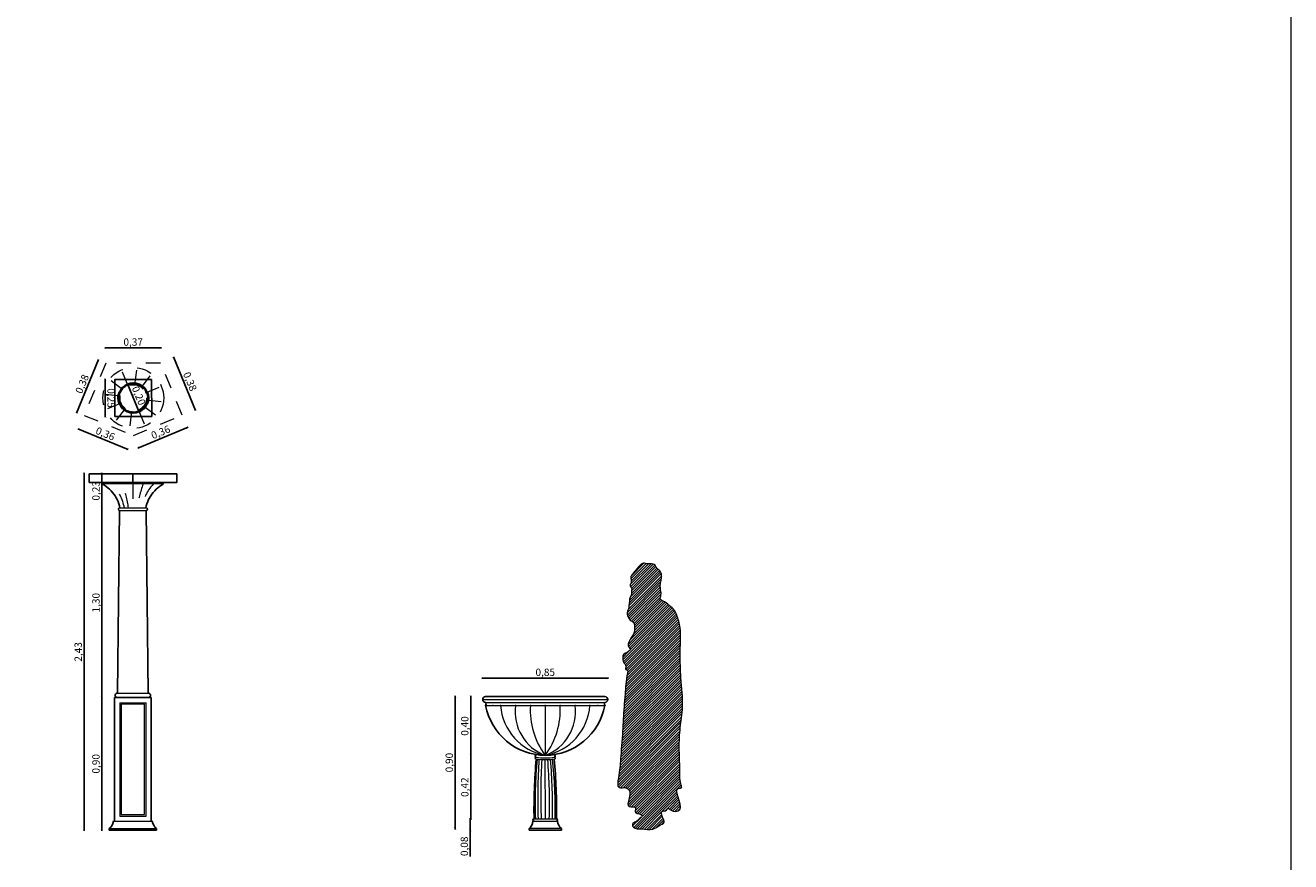
# Model space of a CAD drawing. Units: millimetres. Extents: x 2752.3 to 2795.5, y 1507.2 to 1600.4.
# Drawn here: x 2761.7 to 2770.3, y 1540 to 1545.7 of the extents above; entities that cross this region are included whole.
import ezdxf

# ---------------------------------------------------------------- set-up
doc = ezdxf.new("R2010")
doc.units = ezdxf.units.MM
doc.header["$LTSCALE"] = 0.001
doc.linetypes.add('DASHEDX2', pattern=[38.1, 25.4, -12.7])
doc.layers.get('0').update_dxf_attribs({"lineweight": 0})
doc.layers.get('Defpoints').update_dxf_attribs({"lineweight": 5})
for name, color, linetype, lineweight in [('DIMENSIONS', 252, 'Continuous', 5), ('FIGURES', 250, 'Continuous', 5), ('invisible', 58, 'DASHEDX2', 5), ('projection 1', 74, 'Continuous', 25), ('projection 2', 78, 'Continuous', 15), ('projection 3', 58, 'Continuous', 9), ('section 1', 12, 'Continuous', 40)]:
    doc.layers.add(name, color=color, linetype=linetype, lineweight=lineweight)
doc.styles.add('Century Gothic', font='GOTHIC.TTF')
doc.dimstyles.new('1-20 fiali', dxfattribs={"dimscale": 0.5, "dimtxt": 0.1, "dimasz": 0.028, "dimexe": 0.1, "dimexo": 0, "dimgap": 0.01, "dimtad": 1, "dimzin": 1, "dimtxsty": 'Century Gothic', "dimblk": 'ARCHTICK', "dimcen": 2.5, "dimdle": 0.01, "dimse1": 1, "dimse2": 1, "dimadec": 0, "dimazin": 0, "dimtfac": 1, "dimtmove": 1, "dimatfit": 3, "dimldrblk": 'ARCHTICK', "dimfxl": 0, "dimarcsym": 0})

# ---------------------------------------------------------------- blocks, each defined once
blk = doc.blocks.new('_ArchTick')
at = {"color": 0, "linetype": 'ByBlock', "const_width": 0.15}
blk.add_lwpolyline([(-0.5, -0.5), (0.5, 0.5)], dxfattribs=at)
blk = doc.blocks.new('*D27')
at = {"layer": 'Defpoints', "color": 0, "transparency": 16777216}
for p in [(2765.2676, 1541.1654), (2764.6551, 1540.2691), (2765.2675, 1540.2691)]:
    blk.add_point(p, dxfattribs=at)
at = {"layer": 'DIMENSIONS', "color": 0, "lineweight": -2, "transparency": 16777216}
blk.add_line((2764.6552, 1541.1704), (2764.6551, 1540.2641), dxfattribs=at)
at = {"layer": 'DIMENSIONS', "color": 0, "lineweight": -2, "transparency": 16777216, "xscale": 0.014, "yscale": 0.014, "zscale": 0.014}
for p, rotation in [((2764.6552, 1541.1654), 89.99377902971214), ((2764.6551, 1540.2691), 269.9937790297121)]:
    blk.add_blockref('_ArchTick', p, dxfattribs=dict(at, rotation=rotation))
at = {"layer": 'DIMENSIONS', "color": 0, "transparency": 16777216, "insert": (2764.6216, 1540.7173), "char_height": 0.05, "attachment_point": 5, "rotation": 89.99378, "style": 'Century Gothic'}
blk.add_mtext('0,90', dxfattribs=at)
blk = doc.blocks.new('*D28')
at = {"layer": 'Defpoints', "color": 0, "transparency": 16777216}
for p in [(2765.2675, 1540.3343), (2764.7578, 1540.2591), (2765.2675, 1540.2591)]:
    blk.add_point(p, dxfattribs=at)
at = {"layer": 'DIMENSIONS', "color": 0, "lineweight": -2, "transparency": 16777216}
for p, q in [((2764.7578, 1540.3393), (2764.7578, 1540.2541)), ((2764.7578, 1540.0787), (2764.7578, 1540.2591))]:
    blk.add_line(p, q, dxfattribs=at)
at = {"layer": 'DIMENSIONS', "color": 0, "lineweight": -2, "transparency": 16777216, "xscale": 0.014, "yscale": 0.014, "zscale": 0.014}
for p, rotation in [((2764.7578, 1540.3343), 90), ((2764.7578, 1540.2591), 270)]:
    blk.add_blockref('_ArchTick', p, dxfattribs=dict(at, rotation=rotation))
at = {"layer": 'DIMENSIONS', "color": 0, "transparency": 16777216, "insert": (2764.7242, 1540.1489), "char_height": 0.05, "attachment_point": 5, "rotation": 90, "style": 'Century Gothic'}
blk.add_mtext('0,08', dxfattribs=at)
blk = doc.blocks.new('*D29')
at = {"layer": 'Defpoints', "color": 0, "transparency": 16777216}
for p in [(2762.4655, 1541.1591), (2762.2546, 1540.2591), (2762.4655, 1540.2591)]:
    blk.add_point(p, dxfattribs=at)
at = {"layer": 'DIMENSIONS', "color": 0, "lineweight": -2, "transparency": 16777216}
blk.add_line((2762.2546, 1541.1641), (2762.2546, 1540.2541), dxfattribs=at)
at = {"layer": 'DIMENSIONS', "color": 0, "lineweight": -2, "transparency": 16777216, "xscale": 0.014, "yscale": 0.014, "zscale": 0.014}
for p, rotation in [((2762.2546, 1541.1591), 90), ((2762.2546, 1540.2591), 270)]:
    blk.add_blockref('_ArchTick', p, dxfattribs=dict(at, rotation=rotation))
at = {"layer": 'DIMENSIONS', "color": 0, "transparency": 16777216, "insert": (2762.2211, 1540.7091), "char_height": 0.05, "attachment_point": 5, "rotation": 90, "style": 'Century Gothic'}
blk.add_mtext('0,90', dxfattribs=at)
blk = doc.blocks.new('*D30')
at = {"layer": 'Defpoints', "color": 0, "transparency": 16777216}
for p in [(2762.2546, 1542.6791), (2762.4671, 1542.6791), (2762.4676, 1542.4471)]:
    blk.add_point(p, dxfattribs=at)
at = {"layer": 'DIMENSIONS', "color": 0, "lineweight": -2, "transparency": 16777216}
blk.add_line((2762.2546, 1542.4421), (2762.2546, 1542.6841), dxfattribs=at)
at = {"layer": 'DIMENSIONS', "color": 0, "lineweight": -2, "transparency": 16777216, "xscale": 0.014, "yscale": 0.014, "zscale": 0.014}
for p, rotation in [((2762.2546, 1542.6791), 90), ((2762.2546, 1542.4471), 270)]:
    blk.add_blockref('_ArchTick', p, dxfattribs=dict(at, rotation=rotation))
at = {"layer": 'DIMENSIONS', "color": 0, "transparency": 16777216, "insert": (2762.2211, 1542.5631), "char_height": 0.05, "attachment_point": 5, "rotation": 90, "style": 'Century Gothic'}
blk.add_mtext('0,23', dxfattribs=at)
blk = doc.blocks.new('*D22')
at = {"layer": 'Defpoints', "color": 0, "transparency": 16777216}
for p in [(2762.4676, 1542.6791), (2762.134, 1540.2591), (2762.4655, 1540.2591)]:
    blk.add_point(p, dxfattribs=at)
at = {"layer": 'DIMENSIONS', "color": 0, "lineweight": -2, "transparency": 16777216}
blk.add_line((2762.134, 1542.6841), (2762.134, 1540.2541), dxfattribs=at)
at = {"layer": 'DIMENSIONS', "color": 0, "lineweight": -2, "transparency": 16777216, "xscale": 0.014, "yscale": 0.014, "zscale": 0.014}
for p, rotation in [((2762.134, 1542.6791), 90), ((2762.134, 1540.2591), 270)]:
    blk.add_blockref('_ArchTick', p, dxfattribs=dict(at, rotation=rotation))
at = {"layer": 'DIMENSIONS', "color": 0, "transparency": 16777216, "insert": (2762.1004, 1541.4691), "char_height": 0.05, "attachment_point": 5, "rotation": 90, "style": 'Century Gothic'}
blk.add_mtext('2,43', dxfattribs=at)
blk = doc.blocks.new('*D23')
at = {"layer": 'Defpoints', "color": 0, "transparency": 16777216}
for p in [(2764.7608, 1540.7663), (2765.2675, 1540.7663), (2765.2675, 1540.3343)]:
    blk.add_point(p, dxfattribs=at)
at = {"layer": 'DIMENSIONS', "color": 0, "lineweight": -2, "transparency": 16777216}
blk.add_line((2764.7608, 1540.3293), (2764.7608, 1540.7713), dxfattribs=at)
at = {"layer": 'DIMENSIONS', "color": 0, "lineweight": -2, "transparency": 16777216, "xscale": 0.014, "yscale": 0.014, "zscale": 0.014}
for p, rotation in [((2764.7608, 1540.7663), 90), ((2764.7608, 1540.3343), 270)]:
    blk.add_blockref('_ArchTick', p, dxfattribs=dict(at, rotation=rotation))
at = {"layer": 'DIMENSIONS', "color": 0, "transparency": 16777216, "insert": (2764.7273, 1540.5503), "char_height": 0.05, "attachment_point": 5, "rotation": 90, "style": 'Century Gothic'}
blk.add_mtext('0,42', dxfattribs=at)
blk = doc.blocks.new('*D31')
at = {"layer": 'Defpoints', "color": 0, "transparency": 16777216}
for p in [(2765.6926, 1541.2906), (2764.8426, 1541.1454), (2765.6926, 1541.1454)]:
    blk.add_point(p, dxfattribs=at)
at = {"layer": 'DIMENSIONS', "color": 0, "lineweight": -2, "transparency": 16777216}
blk.add_line((2764.8376, 1541.2906), (2765.6976, 1541.2906), dxfattribs=at)
at = {"layer": 'DIMENSIONS', "color": 0, "lineweight": -2, "transparency": 16777216, "xscale": 0.014, "yscale": 0.014, "zscale": 0.014, "rotation": 180}
blk.add_blockref('_ArchTick', (2764.8426, 1541.2906), dxfattribs=at)
at = {"layer": 'DIMENSIONS', "color": 0, "lineweight": -2, "transparency": 16777216, "xscale": 0.014, "yscale": 0.014, "zscale": 0.014}
blk.add_blockref('_ArchTick', (2765.6926, 1541.2906), dxfattribs=at)
at = {"layer": 'DIMENSIONS', "color": 0, "transparency": 16777216, "insert": (2765.2676, 1541.3242), "char_height": 0.05, "attachment_point": 5, "style": 'Century Gothic'}
blk.add_mtext('0,85', dxfattribs=at)
blk = doc.blocks.new('*D26')
at = {"layer": 'Defpoints', "color": 0, "transparency": 16777216}
for p in [(2764.7608, 1541.1653), (2765.2705, 1541.1653), (2765.2675, 1540.7663)]:
    blk.add_point(p, dxfattribs=at)
at = {"layer": 'DIMENSIONS', "color": 0, "lineweight": -2, "transparency": 16777216}
blk.add_line((2764.7608, 1540.7613), (2764.7608, 1541.1703), dxfattribs=at)
at = {"layer": 'DIMENSIONS', "color": 0, "lineweight": -2, "transparency": 16777216, "xscale": 0.014, "yscale": 0.014, "zscale": 0.014}
for p, rotation in [((2764.7608, 1541.1653), 90), ((2764.7608, 1540.7663), 270)]:
    blk.add_blockref('_ArchTick', p, dxfattribs=dict(at, rotation=rotation))
at = {"layer": 'DIMENSIONS', "color": 0, "transparency": 16777216, "insert": (2764.7273, 1540.9658), "char_height": 0.05, "attachment_point": 5, "rotation": 90, "style": 'Century Gothic'}
blk.add_mtext('0,40', dxfattribs=at)
blk = doc.blocks.new('*D75')
at = {"layer": 'Defpoints', "color": 0, "transparency": 16777216}
for p in [(2762.2773, 1543.3178), (2762.3426, 1543.318), (2762.3433, 1543.068)]:
    blk.add_point(p, dxfattribs=at)
at = {"layer": 'DIMENSIONS', "color": 0, "lineweight": -2, "transparency": 16777216}
blk.add_line((2762.2781, 1543.0628), (2762.2773, 1543.3228), dxfattribs=at)
at = {"layer": 'DIMENSIONS', "color": 0, "lineweight": -2, "transparency": 16777216, "xscale": 0.014, "yscale": 0.014, "zscale": 0.014}
for p, rotation in [((2762.2773, 1543.3178), 90.17370099455178), ((2762.2781, 1543.0678), 270.1737009945518)]:
    blk.add_blockref('_ArchTick', p, dxfattribs=dict(at, rotation=rotation))
at = {"layer": 'DIMENSIONS', "color": 0, "transparency": 16777216, "insert": (2762.3113, 1543.1929), "char_height": 0.05, "attachment_point": 5, "rotation": 270.1737, "style": 'Century Gothic'}
blk.add_mtext('0,25', dxfattribs=at)
blk = doc.blocks.new('*D76')
at = {"layer": 'Defpoints', "color": 0, "transparency": 16777216}
for p in [(2762.4299, 1543.2859), (2762.4299, 1543.2859), (2762.5067, 1543.1013)]:
    blk.add_point(p, dxfattribs=at)
at = {"layer": 'DIMENSIONS', "color": 0, "lineweight": -2, "transparency": 16777216}
blk.add_line((2762.5086, 1543.0966), (2762.428, 1543.2905), dxfattribs=at)
at = {"layer": 'DIMENSIONS', "color": 0, "lineweight": -2, "transparency": 16777216, "xscale": 0.014, "yscale": 0.014, "zscale": 0.014}
for p, rotation in [((2762.4299, 1543.2859), 112.5864429395789), ((2762.5067, 1543.1013), 292.5864429395789)]:
    blk.add_blockref('_ArchTick', p, dxfattribs=dict(at, rotation=rotation))
at = {"layer": 'DIMENSIONS', "color": 0, "transparency": 16777216, "insert": (2762.4993, 1543.2065), "char_height": 0.05, "attachment_point": 5, "rotation": 292.58644, "style": 'Century Gothic'}
blk.add_mtext('0,20', dxfattribs=at)
blk = doc.blocks.new('*D70')
at = {"layer": 'Defpoints', "color": 0, "transparency": 16777216}
for p in [(2762.7432, 1543.4673), (2762.6544, 1543.4305), (2762.8012, 1543.0761)]:
    blk.add_point(p, dxfattribs=at)
at = {"layer": 'DIMENSIONS', "color": 0, "lineweight": -2, "transparency": 16777216}
blk.add_line((2762.8919, 1543.1082), (2762.7412, 1543.4719), dxfattribs=at)
at = {"layer": 'DIMENSIONS', "color": 0, "lineweight": -2, "transparency": 16777216, "xscale": 0.014, "yscale": 0.014, "zscale": 0.014}
for p, rotation in [((2762.7432, 1543.4673), 112.4992509458995), ((2762.89, 1543.1128), 292.4992509458995)]:
    blk.add_blockref('_ArchTick', p, dxfattribs=dict(at, rotation=rotation))
at = {"layer": 'DIMENSIONS', "color": 0, "transparency": 16777216, "insert": (2762.8476, 1543.3029), "char_height": 0.05, "attachment_point": 5, "rotation": 292.49925, "style": 'Century Gothic'}
blk.add_mtext('0,38', dxfattribs=at)
blk = doc.blocks.new('*D71')
at = {"layer": 'Defpoints', "color": 0, "transparency": 16777216}
for p in [(2762.281, 1543.5331), (2762.2811, 1543.4303), (2762.6544, 1543.4305)]:
    blk.add_point(p, dxfattribs=at)
at = {"layer": 'DIMENSIONS', "color": 0, "lineweight": -2, "transparency": 16777216}
blk.add_line((2762.6594, 1543.5333), (2762.276, 1543.5331), dxfattribs=at)
at = {"layer": 'DIMENSIONS', "color": 0, "lineweight": -2, "transparency": 16777216, "xscale": 0.014, "yscale": 0.014, "zscale": 0.014}
for p, rotation in [((2762.281, 1543.5331), 180.0261863972391), ((2762.6544, 1543.5333), 0.02618639723909411)]:
    blk.add_blockref('_ArchTick', p, dxfattribs=dict(at, rotation=rotation))
at = {"layer": 'DIMENSIONS', "color": 0, "transparency": 16777216, "insert": (2762.4677, 1543.5667), "char_height": 0.05, "attachment_point": 5, "rotation": 0.02619, "style": 'Century Gothic'}
blk.add_mtext('0,37', dxfattribs=at)
blk = doc.blocks.new('*D72')
at = {"layer": 'Defpoints', "color": 0, "transparency": 16777216}
for p in [(2762.8009, 1543.0769), (2762.4684, 1542.9392), (2762.8356, 1542.9931)]:
    blk.add_point(p, dxfattribs=at)
at = {"layer": 'DIMENSIONS', "color": 0, "lineweight": -2, "transparency": 16777216}
blk.add_line((2762.4985, 1542.8535), (2762.8402, 1542.995), dxfattribs=at)
at = {"layer": 'DIMENSIONS', "color": 0, "lineweight": -2, "transparency": 16777216, "xscale": 0.014, "yscale": 0.014, "zscale": 0.014}
for p, rotation in [((2762.8356, 1542.9931), 22.49871220117433), ((2762.5031, 1542.8554), 202.4987122011744)]:
    blk.add_blockref('_ArchTick', p, dxfattribs=dict(at, rotation=rotation))
at = {"layer": 'DIMENSIONS', "color": 0, "transparency": 16777216, "insert": (2762.6565, 1542.9553), "char_height": 0.05, "attachment_point": 5, "rotation": 22.49871, "style": 'Century Gothic'}
blk.add_mtext('0,36', dxfattribs=at)
blk = doc.blocks.new('*D73')
at = {"layer": 'Defpoints', "color": 0, "transparency": 16777216}
for p in [(2762.1357, 1543.0764), (2762.0969, 1542.9821), (2762.4684, 1542.9392)]:
    blk.add_point(p, dxfattribs=at)
at = {"layer": 'DIMENSIONS', "color": 0, "lineweight": -2, "transparency": 16777216}
blk.add_line((2762.4342, 1542.8431), (2762.0922, 1542.984), dxfattribs=at)
at = {"layer": 'DIMENSIONS', "color": 0, "lineweight": -2, "transparency": 16777216, "xscale": 0.014, "yscale": 0.014, "zscale": 0.014}
for p, rotation in [((2762.0969, 1542.9821), 157.594857934737), ((2762.4296, 1542.845), 337.594857934737)]:
    blk.add_blockref('_ArchTick', p, dxfattribs=dict(at, rotation=rotation))
at = {"layer": 'DIMENSIONS', "color": 0, "transparency": 16777216, "insert": (2762.276, 1542.9446), "char_height": 0.05, "attachment_point": 5, "rotation": 337.59486, "style": 'Century Gothic'}
blk.add_mtext('0,36', dxfattribs=at)
blk = doc.blocks.new('*D74')
at = {"layer": 'Defpoints', "color": 0, "transparency": 16777216}
for p in [(2762.2303, 1543.451), (2762.2818, 1543.4298), (2762.1363, 1543.0749)]:
    blk.add_point(p, dxfattribs=at)
at = {"layer": 'DIMENSIONS', "color": 0, "lineweight": -2, "transparency": 16777216}
blk.add_line((2762.0829, 1543.0914), (2762.2322, 1543.4556), dxfattribs=at)
at = {"layer": 'DIMENSIONS', "color": 0, "lineweight": -2, "transparency": 16777216, "xscale": 0.014, "yscale": 0.014, "zscale": 0.014}
for p, rotation in [((2762.2303, 1543.451), 67.70645538811812), ((2762.0848, 1543.096), 247.7064553881181)]:
    blk.add_blockref('_ArchTick', p, dxfattribs=dict(at, rotation=rotation))
at = {"layer": 'DIMENSIONS', "color": 0, "transparency": 16777216, "insert": (2762.1265, 1543.2862), "char_height": 0.05, "attachment_point": 5, "rotation": 67.70646, "style": 'Century Gothic'}
blk.add_mtext('0,38', dxfattribs=at)
blk = doc.blocks.new('*D82')
at = {"layer": 'Defpoints', "color": 0, "transparency": 16777216}
for p in [(2762.4655, 1542.4471), (2762.2546, 1541.1591), (2762.4655, 1541.1591)]:
    blk.add_point(p, dxfattribs=at)
at = {"layer": 'DIMENSIONS', "color": 0, "lineweight": -2, "transparency": 16777216}
blk.add_line((2762.2546, 1542.4521), (2762.2546, 1541.1541), dxfattribs=at)
at = {"layer": 'DIMENSIONS', "color": 0, "lineweight": -2, "transparency": 16777216, "xscale": 0.014, "yscale": 0.014, "zscale": 0.014}
for p, rotation in [((2762.2546, 1542.4471), 90), ((2762.2546, 1541.1591), 270)]:
    blk.add_blockref('_ArchTick', p, dxfattribs=dict(at, rotation=rotation))
at = {"layer": 'DIMENSIONS', "color": 0, "transparency": 16777216, "insert": (2762.2211, 1541.8031), "char_height": 0.05, "attachment_point": 5, "rotation": 90, "style": 'Century Gothic'}
blk.add_mtext('1,30', dxfattribs=at)

msp = doc.modelspace()

# ---------------------------------------------------------------- hatches: boundary and pattern name
at = {"layer": 'FIGURES'}
h = msp.add_hatch(dxfattribs=at)
h.set_pattern_fill('ANSI31', color=256, scale=0.0038)
h.set_pattern_definition([(45, (-2.344207, -10.031683), (-0.008531243315, 0.008531243315), [])])
edge = h.paths.add_edge_path()
edge.add_spline(control_points=[(2765.9794, 1540.2626), (2765.9861, 1540.2627), (2766.0067, 1540.2652), (2766.035, 1540.2886), (2766.0881, 1540.3082), (2766.0615, 1540.346), (2766.0506, 1540.3979), (2766.0914, 1540.3843), (2766.1012, 1540.4119), (2766.1323, 1540.3805), (2766.2414, 1540.3877), (2766.1193, 1540.55), (2766.1991, 1540.5417), (2766.1778, 1540.6057), (2766.1846, 1540.6813), (2766.1753, 1540.8173), (2766.1829, 1540.9551), (2766.2088, 1541.1125), (2766.1875, 1541.2812), (2766.1831, 1541.439), (2766.1872, 1541.5599), (2766.1865, 1541.6421), (2766.1672, 1541.6982), (2766.1556, 1541.7435), (2766.118, 1541.7777), (2766.0874, 1541.8069), (2766.041, 1541.824), (2766.0583, 1541.8591), (2766.052, 1541.8872), (2766.0446, 1541.9338), (2766.0672, 1541.977), (2766.0486, 1542.0208), (2766.0237, 1542.0338), (2766.0174, 1542.0568), (2766.0019, 1542.0658), (2765.9932, 1542.0674), (2765.9891, 1542.0677)], knot_values=[5.46844, 5.46844, 5.46844, 5.46844, 5.975541, 7.106132, 8.185335, 9.067066, 10.043379, 10.753091, 11.116145, 11.601363, 13.137342, 16.640087, 16.999653, 17.542663, 20.170635, 23.635131, 26.923257, 30.325975, 35.130383, 39.205917, 41.786655, 43.960673, 45.087332, 46.098462, 47.294545, 48.600713, 49.463518, 50.056084, 50.957991, 51.571839, 53.446997, 54.122856, 54.797885, 55.361933, 55.722432, 56.024715, 56.024715, 56.024715, 56.024715], degree=3, periodic=0)
edge.add_line((2765.9891, 1542.0677), (2765.9724, 1542.0677))
edge.add_spline(control_points=[(2765.9724, 1542.0677), (2765.9687, 1542.0676), (2765.965, 1542.0675), (2765.9613, 1542.0677)], knot_values=[4.798393, 4.798393, 4.798393, 4.798393, 5.060415, 5.060415, 5.060415, 5.060415], degree=3, periodic=0)
edge.add_spline(control_points=[(2765.9233, 1542.0677), (2765.9247, 1542.0686), (2765.934, 1542.0736), (2765.9478, 1542.0687), (2765.9595, 1542.0678), (2765.9613, 1542.0677)], knot_values=[3.864228, 3.864228, 3.864228, 3.864228, 3.983529, 4.676151, 4.798393, 4.798393, 4.798393, 4.798393], degree=3, periodic=0)
edge.add_line((2765.9613, 1542.0677), (2765.9233, 1542.0677))
edge.add_spline(control_points=[(2765.9233, 1542.0677), (2765.9195, 1542.0652), (2765.9069, 1542.0517), (2765.8858, 1542.0296), (2765.8651, 1542.0024), (2765.8451, 1541.9786), (2765.8521, 1541.9566), (2765.8521, 1541.9435), (2765.8522, 1541.9353), (2765.8512, 1541.9349), (2765.847, 1541.933), (2765.8436, 1541.9241), (2765.8447, 1541.9103), (2765.8595, 1541.9009), (2765.8519, 1541.8819), (2765.8536, 1541.8659), (2765.8505, 1541.8472), (2765.8374, 1541.8319), (2765.8415, 1541.8102), (2765.8353, 1541.7867), (2765.8364, 1541.7646), (2765.8201, 1541.739), (2765.8271, 1541.7057), (2765.8465, 1541.6803), (2765.8753, 1541.6676), (2765.8744, 1541.6342), (2765.8764, 1541.5784), (2765.8057, 1541.5234), (2765.8504, 1541.4868), (2765.827, 1541.4625), (2765.7895, 1541.4559), (2765.795, 1541.421), (2765.7981, 1541.3944), (2765.8221, 1541.3788), (2765.8095, 1541.3478), (2765.8301, 1541.3462), (2765.815, 1541.2728), (2765.8124, 1541.2045), (2765.7994, 1541.0673), (2765.7943, 1540.9241), (2765.7796, 1540.7535), (2765.7722, 1540.6474), (2765.7504, 1540.5324), (2765.8122, 1540.5543), (2765.8482, 1540.522), (2765.8388, 1540.4779), (2765.8185, 1540.4037), (2765.8931, 1540.4267), (2765.8676, 1540.3696), (2765.9085, 1540.3739), (2765.9348, 1540.3529), (2765.9015, 1540.3372), (2765.8904, 1540.3144), (2765.8524, 1540.3049), (2765.8722, 1540.2629), (2765.922, 1540.2713), (2765.9613, 1540.2623), (2765.9794, 1540.2626)], knot_values=[56.024715, 56.024715, 56.024715, 56.024715, 56.367408, 57.267383, 58.299126, 58.929961, 59.293412, 59.888943, 59.888943, 59.888943, 59.966951, 60.212063, 60.507339, 60.934641, 61.221947, 61.830976, 62.134391, 62.570959, 63.205055, 63.606989, 64.343994, 64.736591, 65.751419, 66.528776, 67.043868, 67.846297, 68.613647, 71.289116, 71.628883, 72.02497, 73.244062, 73.944158, 74.223246, 75.193448, 75.657888, 75.896887, 76.323435, 79.893279, 81.969481, 86.018837, 90.597561, 93.714105, 95.271654, 96.48441, 97.00234, 98.507535, 99.747538, 100.782348, 101.495522, 102.494898, 102.856657, 103.426869, 104.316134, 104.986686, 105.530626, 106.847176, 108.231937, 108.231937, 108.231937, 108.231937], degree=3, periodic=0)

# ---------------------------------------------------------------- linework, layer by layer
at = {"layer": 'DIMENSIONS'}
msp.add_line((2764.8426, 1541.1454), (2765.6926, 1541.1454), dxfattribs=at)
msp.add_lwpolyline([(2754.4372, 1600.399), (2770.3327, 1600.399), (2770.3327, 1536.0907), (2754.4372, 1536.0907)], close=True, dxfattribs=at)
at = {"layer": 'FIGURES'}
msp.add_spline([(2765.8522, 1541.9353), (2765.8504, 1541.9598), (2765.8482, 1541.9746), (2765.8607, 1541.9974), (2765.8875, 1542.0305), (2765.9126, 1542.0579), (2765.9275, 1542.0698), (2765.956, 1542.0681), (2766.0011, 1542.0653), (2766.0136, 1542.0573), (2766.0256, 1542.0373), (2766.0462, 1542.0185), (2766.058, 1541.9933), (2766.0488, 1541.9164), (2766.0516, 1541.8913), (2766.0536, 1541.8541), (2766.0488, 1541.8301), (2766.0773, 1541.8088), (2766.1201, 1541.776), (2766.1529, 1541.7392), (2766.1673, 1541.7), (2766.1802, 1541.6554), (2766.1866, 1541.5659), (2766.1847, 1541.4594), (2766.1898, 1541.2913), (2766.2, 1541.0933), (2766.1853, 1540.9537), (2766.1782, 1540.8182), (2766.1814, 1540.6753), (2766.191, 1540.5673), (2766.1923, 1540.5449), (2766.1776, 1540.543), (2766.1827, 1540.3986), (2766.1194, 1540.396), (2766.1015, 1540.405), (2766.0919, 1540.3935), (2766.0631, 1540.3881), (2766.0644, 1540.3478), (2766.0759, 1540.3133), (2766.0394, 1540.2878), (2765.9985, 1540.2654), (2765.9205, 1540.2673), (2765.8674, 1540.2788), (2765.8597, 1540.2999), (2765.8827, 1540.3152), (2765.9102, 1540.3395), (2765.9275, 1540.3555), (2765.9166, 1540.3657), (2765.8789, 1540.3823), (2765.8802, 1540.4117), (2765.8379, 1540.4181), (2765.836, 1540.4693), (2765.8354, 1540.5314), (2765.8187, 1540.5448), (2765.7688, 1540.5486), (2765.765, 1540.6128), (2765.779, 1540.7406), (2765.7931, 1540.929), (2765.8027, 1541.0958), (2765.8097, 1541.1812), (2765.8264, 1541.3275), (2765.8248, 1541.3451), (2765.8157, 1541.3488), (2765.8151, 1541.368), (2765.7978, 1541.4041), (2765.7956, 1541.4154), (2765.7956, 1541.4443), (2765.8365, 1541.4736), (2765.8457, 1541.4871), (2765.8375, 1541.4985), (2765.8722, 1541.6033), (2765.8748, 1541.6348), (2765.8685, 1541.6673), (2765.8512, 1541.6797), (2765.8308, 1541.7045), (2765.826, 1541.7461), (2765.8326, 1541.7609), (2765.837, 1541.7909), (2765.8397, 1541.8073), (2765.8415, 1541.8334), (2765.8499, 1541.8493), (2765.8525, 1541.8616), (2765.8544, 1541.8867), (2765.8563, 1541.8983), (2765.8462, 1541.9128), (2765.8446, 1541.9248), (2765.8493, 1541.9338), (2765.8522, 1541.9353)], degree=3, dxfattribs=at)
at = {"layer": 'invisible'}
for p, q in [((2762.4337, 1543.2767), (2762.389, 1543.3842)), ((2762.4799, 1543.2828), (2762.4949, 1543.3983)), ((2762.3968, 1543.2483), (2762.3043, 1543.319)), ((2762.523, 1543.2651), (2762.5937, 1543.3576)), ((2762.379, 1543.2052), (2762.2635, 1543.2202)), ((2762.5514, 1543.2282), (2762.6589, 1543.2729)), ((2762.3852, 1543.159), (2762.2777, 1543.1143)), ((2762.4136, 1543.1221), (2762.3428, 1543.0296)), ((2762.5028, 1543.1105), (2762.5476, 1543.003)), ((2762.5398, 1543.1389), (2762.6323, 1543.0682)), ((2762.5575, 1543.182), (2762.673, 1543.167)), ((2762.4567, 1543.1043), (2762.4416, 1542.9889)), ((2762.4655, 1542.6087), (2762.4655, 1542.4471))]:
    msp.add_line(p, q, dxfattribs=at)
msp.add_lwpolyline([(2762.8012, 1543.0761), (2762.6542, 1543.431), (2762.2811, 1543.4303), (2762.1353, 1543.0754), (2762.469, 1542.9378)], close=True, dxfattribs=at)
for radius in [0.2065, 0.09]:
    msp.add_circle((2762.4683, 1543.1936), radius, dxfattribs=at)
for centre, radius, start, end in [((2762.0789, 1542.3848), 0.3348, 10.71425, 41.96685), ((2761.6511, 1542.3432), 0.7914, 7.54258, 19.60288), ((2763.2799, 1542.3432), 0.7914, 160.39712, 172.45742), ((2762.8521, 1542.3848), 0.3348, 138.03315, 169.28575)]:
    msp.add_arc(centre, radius, start, end, dxfattribs=at)
at = {"layer": 'projection 1'}
for p, q in [((2762.169, 1542.6791), (2762.7651, 1542.6791)), ((2762.169, 1542.6191), (2762.169, 1542.6791)), ((2762.169, 1542.6191), (2762.7651, 1542.6191)), ((2762.259, 1542.6121), (2762.259, 1542.6087)), ((2762.563, 1542.6121), (2762.259, 1542.6121)), ((2762.259, 1542.6087), (2762.2717, 1542.6012)), ((2762.2717, 1542.6012), (2762.284, 1542.5928)), ((2762.4655, 1542.6791), (2762.4655, 1542.6191)), ((2762.672, 1542.6121), (2762.563, 1542.6121)), ((2762.6593, 1542.6012), (2762.647, 1542.5928)), ((2762.672, 1542.6087), (2762.6593, 1542.6012)), ((2762.672, 1542.6121), (2762.672, 1542.6087)), ((2762.7651, 1542.6191), (2762.7651, 1542.6791)), ((2762.284, 1542.5928), (2762.2956, 1542.5838)), ((2762.2956, 1542.5838), (2762.3067, 1542.574)), ((2762.3067, 1542.574), (2762.3172, 1542.5636)), ((2762.3172, 1542.5636), (2762.327, 1542.5525)), ((2762.327, 1542.5525), (2762.3361, 1542.5409)), ((2762.3361, 1542.5409), (2762.3445, 1542.5287)), ((2762.3445, 1542.5287), (2762.3521, 1542.5161)), ((2762.3521, 1542.5161), (2762.3589, 1542.503)), ((2762.5721, 1542.503), (2762.5865, 1542.5287)), ((2762.5865, 1542.5287), (2762.5949, 1542.5409)), ((2762.5949, 1542.5409), (2762.604, 1542.5525)), ((2762.604, 1542.5525), (2762.6138, 1542.5636)), ((2762.6138, 1542.5636), (2762.6243, 1542.574)), ((2762.6243, 1542.574), (2762.6354, 1542.5838)), ((2762.6354, 1542.5838), (2762.647, 1542.5928)), ((2762.3589, 1542.503), (2762.3649, 1542.4894)), ((2762.3605, 1541.1891), (2762.3755, 1542.4291)), ((2762.3649, 1542.4894), (2762.37, 1542.4756)), ((2762.3665, 1542.4381), (2762.3668, 1542.4404)), ((2762.3668, 1542.4357), (2762.3665, 1542.4381)), ((2762.3668, 1542.4404), (2762.3677, 1542.4426)), ((2762.3677, 1542.4336), (2762.3668, 1542.4357)), ((2762.3677, 1542.4426), (2762.3692, 1542.4444)), ((2762.3692, 1542.4317), (2762.3677, 1542.4336)), ((2762.3692, 1542.4444), (2762.371, 1542.4459)), ((2762.371, 1542.4303), (2762.3692, 1542.4317)), ((2762.37, 1542.4756), (2762.3743, 1542.4614)), ((2762.371, 1542.4459), (2762.3732, 1542.4468)), ((2762.3732, 1542.4294), (2762.371, 1542.4303)), ((2762.3732, 1542.4468), (2762.3755, 1542.4471)), ((2762.3755, 1542.4291), (2762.3732, 1542.4294)), ((2762.3743, 1542.4614), (2762.3777, 1542.4471)), ((2762.3777, 1542.4471), (2762.3755, 1542.4471)), ((2762.5533, 1542.4471), (2762.5567, 1542.4614)), ((2762.5555, 1542.4471), (2762.5533, 1542.4471)), ((2762.5555, 1542.4471), (2762.5578, 1542.4468)), ((2762.5578, 1542.4294), (2762.5555, 1542.4291)), ((2762.5705, 1541.1891), (2762.5555, 1542.4291)), ((2762.5567, 1542.4614), (2762.561, 1542.4756)), ((2762.5578, 1542.4468), (2762.56, 1542.4459)), ((2762.56, 1542.4303), (2762.5578, 1542.4294)), ((2762.56, 1542.4459), (2762.5618, 1542.4444)), ((2762.5618, 1542.4317), (2762.56, 1542.4303)), ((2762.561, 1542.4756), (2762.5661, 1542.4894)), ((2762.5618, 1542.4444), (2762.5633, 1542.4426)), ((2762.5633, 1542.4336), (2762.5618, 1542.4317)), ((2762.5633, 1542.4426), (2762.5642, 1542.4404)), ((2762.5642, 1542.4357), (2762.5633, 1542.4336)), ((2762.5642, 1542.4404), (2762.5645, 1542.4381)), ((2762.5645, 1542.4381), (2762.5642, 1542.4357)), ((2762.5661, 1542.4894), (2762.5721, 1542.503)), ((2762.3405, 1541.1591), (2762.5905, 1541.1591)), ((2762.3405, 1540.3191), (2762.3405, 1541.1591)), ((2762.3455, 1541.1741), (2762.346, 1541.1779)), ((2762.346, 1541.1702), (2762.3455, 1541.1741)), ((2762.346, 1541.1779), (2762.3475, 1541.1816)), ((2762.3475, 1541.1666), (2762.346, 1541.1702)), ((2762.3475, 1541.1816), (2762.3499, 1541.1847)), ((2762.3499, 1541.1635), (2762.3475, 1541.1666)), ((2762.3499, 1541.1847), (2762.353, 1541.1871)), ((2762.353, 1541.1611), (2762.3499, 1541.1635)), ((2762.353, 1541.1871), (2762.3566, 1541.1885)), ((2762.3566, 1541.1596), (2762.353, 1541.1611)), ((2762.3566, 1541.1885), (2762.3605, 1541.1891)), ((2762.3605, 1541.1591), (2762.3566, 1541.1596)), ((2762.3605, 1541.1591), (2762.3605, 1541.1591)), ((2762.5705, 1541.1591), (2762.3605, 1541.1591)), ((2762.5744, 1541.1885), (2762.5705, 1541.1891)), ((2762.5705, 1541.1591), (2762.5744, 1541.1596)), ((2762.578, 1541.1871), (2762.5744, 1541.1885)), ((2762.5744, 1541.1596), (2762.578, 1541.1611)), ((2762.5811, 1541.1847), (2762.578, 1541.1871)), ((2762.578, 1541.1611), (2762.5811, 1541.1635)), ((2762.5835, 1541.1816), (2762.5811, 1541.1847)), ((2762.5811, 1541.1635), (2762.5835, 1541.1666)), ((2762.585, 1541.1779), (2762.5835, 1541.1816)), ((2762.5835, 1541.1666), (2762.585, 1541.1702)), ((2762.5855, 1541.1741), (2762.585, 1541.1779)), ((2762.585, 1541.1702), (2762.5855, 1541.1741)), ((2762.5905, 1540.3191), (2762.5905, 1541.1591)), ((2764.8626, 1541.1654), (2765.6726, 1541.1654)), ((2762.3335, 1540.3191), (2762.3405, 1540.3191)), ((2762.5975, 1540.3191), (2762.5905, 1540.3191)), ((2762.3052, 1540.2591), (2762.6258, 1540.2591)), ((2762.3055, 1540.2591), (2762.3055, 1540.2691)), ((2762.6255, 1540.2591), (2762.6255, 1540.2691)), ((2765.1575, 1540.2591), (2765.1575, 1540.2691)), ((2765.3775, 1540.2591), (2765.1575, 1540.2591)), ((2765.3775, 1540.2591), (2765.3775, 1540.2691))]:
    msp.add_line(p, q, dxfattribs=at)
msp.add_lwpolyline([(2762.5926, 1543.3188), (2762.5933, 1543.0688), (2762.3433, 1543.068), (2762.3426, 1543.318)], close=True, dxfattribs=at)
for centre, radius, start, end in [((2764.8626, 1541.1454), 0.02, 90, 270), ((2765.6726, 1541.1454), 0.02, 270, 90), ((2764.8437, 1541.1154), 0.0213, 332.06952, 27.93048), ((2765.2719, 1541.1829), 0.4166, 190.72295, 269.39681), ((2765.2631, 1541.1829), 0.4166, 270.60319, 349.27705), ((2765.6914, 1541.1154), 0.0213, 152.06952, 207.93048), ((2768.9733, 1540.4017), 3.7823, 174.84471, 181.02126), ((2765.2083, 1540.7618), 0.00892, 73.93786, 254.32896), ((2765.2054, 1540.7475), 0.00571, 85.46632, 262.56939), ((2768.4387, 1540.4166), 3.2503, 174.05521, 174.05546), ((2765.3266, 1540.7618), 0.00897, 285.90207, 86.71457), ((2761.642, 1540.4028), 3.702, 358.93981, 5.25007), ((2765.3295, 1540.7475), 0.00571, 277.43061, 94.53368), ((2762.2546, 1540.3304), 0.0797, 309.67385, 351.82745), ((2762.6764, 1540.3304), 0.0797, 188.17255, 230.32615), ((2765.1098, 1540.3266), 0.0747, 309.67385, 354.23952), ((2765.1917, 1540.3267), 0.00763, 90.94243, 270), ((2765.3432, 1540.3267), 0.00763, 270, 89.05757), ((2765.4252, 1540.3266), 0.0747, 185.76048, 230.32615)]:
    msp.add_arc(centre, radius, start, end, dxfattribs=at)
for p in [(2764.8626, 1541.1054), (2765.6726, 1541.1054), (2765.6726, 1541.1054)]:
    msp.add_point(p, dxfattribs=at)
at = {"layer": 'projection 2'}
for p, q in [((2762.2611, 1542.6121), (2762.2611, 1542.6191)), ((2762.6699, 1542.6121), (2762.6699, 1542.6191)), ((2762.3755, 1542.4291), (2762.5555, 1542.4291)), ((2762.3777, 1542.4471), (2762.5533, 1542.4471)), ((2762.3605, 1541.1891), (2762.5705, 1541.1891)), ((2762.5705, 1541.1591), (2762.5705, 1541.1591)), ((2762.3759, 1541.1236), (2762.5551, 1541.1236)), ((2762.3405, 1540.3191), (2762.5975, 1540.3191)), ((2765.1837, 1540.3191), (2765.3512, 1540.3191)), ((2762.3055, 1540.2691), (2762.6258, 1540.2691))]:
    msp.add_line(p, q, dxfattribs=at)
msp.add_lwpolyline([(2762.3759, 1541.1236), (2762.376, 1540.3545), (2762.5551, 1540.3545), (2762.5551, 1541.1236)], dxfattribs=at)
for p in [(2762.3299, 1542.6127), (2762.3988, 1542.6127), (2762.4676, 1542.6127), (2762.5364, 1542.6127), (2762.6011, 1542.6127), (2762.6052, 1542.6127), (2764.9106, 1541.1054), (2764.9638, 1541.1054), (2765.0651, 1541.1054), (2765.1663, 1541.1054), (2765.2676, 1541.1054), (2765.3688, 1541.1054), (2765.4701, 1541.1054), (2765.5713, 1541.1054), (2765.6246, 1541.1054), (2765.6246, 1541.1054)]:
    msp.add_point(p, dxfattribs=at)
at = {"layer": 'projection 3'}
for p, q in [((2764.8626, 1541.1254), (2765.6726, 1541.1254)), ((2764.8626, 1541.1054), (2765.6726, 1541.1054)), ((2765.2676, 1541.1054), (2765.2675, 1540.7663)), ((2765.2645, 1540.7373), (2765.2675, 1540.3343)), ((2765.1916, 1540.3343), (2765.3434, 1540.3343)), ((2765.3775, 1540.2691), (2765.1575, 1540.2691))]:
    msp.add_line(p, q, dxfattribs=at)
msp.add_lwpolyline([(2762.5451, 1541.1136), (2762.3859, 1541.1136), (2762.386, 1540.3645), (2762.5451, 1540.3645)], close=True, dxfattribs=at)
for centre, radius, start, end in [((2765.3355, 1541.1328), 0.3727, 184.21373, 259.4845), ((2765.3806, 1541.0638), 0.3182, 172.49196, 249.18308), ((2765.6844, 1541.0753), 0.5189, 176.68029, 216.5466), ((2765.1547, 1541.0638), 0.3181, 290.75993, 7.51929), ((2764.8521, 1541.0752), 0.5176, 323.37137, 3.34479), ((2765.1995, 1541.1328), 0.3727, 280.5155, 355.78627), ((2768.1459, 1540.4511), 2.9476, 174.37417, 182.27007), ((2765.2675, 1541.1744), 0.4371, 261.71905, 278.28095), ((2765.2675, 1541.1744), 0.4257, 261.6569, 278.34262), ((2769.1968, 1540.476), 3.9806, 176.21375, 182.03908), ((2768.7331, 1540.496), 3.4967, 176.03446, 182.64879), ((2761.7999, 1540.4439), 3.4967, 358.21155, 4.82589), ((2761.3364, 1540.417), 3.9806, 358.82127, 4.64659), ((2762.3877, 1540.4079), 2.9476, 358.59028, 6.48618)]:
    msp.add_arc(centre, radius, start, end, dxfattribs=at)
at = {"layer": 'section 1'}
msp.add_circle((2762.4683, 1543.1936), 0.1, dxfattribs=at)

# ---------------------------------------------------------------- dimensions: what is measured, and where the dimension line sits
at = {"layer": 'DIMENSIONS'}
for p1, p2, distance, picture, middle in [((2762.6544, 1543.4305), (2762.2811, 1543.4303), -0.1027, '*D71', (2762.4677, 1543.5667)), ((2762.1363, 1543.0749), (2762.2818, 1543.4298), 0.0557, '*D74', (2762.1265, 1543.2862)), ((2762.8012, 1543.0761), (2762.6544, 1543.4305), -0.0961, '*D70', (2762.8476, 1543.3029)), ((2762.3433, 1543.068), (2762.3426, 1543.318), 0.0652, '*D75', (2762.3113, 1543.1929)), ((2762.5067, 1543.1013), (2762.4299, 1543.2859), 0, '*D76', (2762.4993, 1543.2065)), ((2762.4684, 1542.9392), (2762.1357, 1543.0764), 0.1019, '*D73', (2762.276, 1542.9446)), ((2762.4684, 1542.9392), (2762.8009, 1543.0769), -0.0907, '*D72', (2762.6565, 1542.9553)), ((2765.2676, 1541.1654), (2765.2675, 1540.2691), -0.6124, '*D27', (2764.6216, 1540.7173))]:
    dim = msp.add_aligned_dim(p1=p1, p2=p2, distance=distance, dimstyle='1-20 fiali', dxfattribs=at)
    dim.commit()
    dim.dimension.update_dxf_attribs({"geometry": picture, "text_midpoint": middle})
for base, p1, p2, text, picture, middle in [((2762.134, 1540.2591), (2762.4676, 1542.6791), (2762.4655, 1540.2591), '2,43', '*D22', (2762.1004, 1541.4691)), ((2762.2546, 1541.1591), (2762.4655, 1542.4471), (2762.4655, 1541.1591), '1,30', '*D82', (2762.2211, 1541.8031)), ((2764.7608, 1540.7663), (2765.2675, 1540.3343), (2765.2675, 1540.7663), '0,42', '*D23', (2764.7273, 1540.5503))]:
    dim = msp.add_linear_dim(base=base, p1=p1, p2=p2, angle=90, text=text, dimstyle='1-20 fiali', dxfattribs=at)
    dim.commit()
    dim.dimension.update_dxf_attribs({"geometry": picture, "text_midpoint": middle})
for base, p1, p2, picture, middle in [((2762.2546, 1542.6791), (2762.4676, 1542.4471), (2762.4671, 1542.6791), '*D30', (2762.2211, 1542.5631)), ((2762.2546, 1540.2591), (2762.4655, 1541.1591), (2762.4655, 1540.2591), '*D29', (2762.2211, 1540.7091)), ((2764.7608, 1541.1653), (2765.2675, 1540.7663), (2765.2705, 1541.1653), '*D26', (2764.7273, 1540.9658))]:
    dim = msp.add_linear_dim(base=base, p1=p1, p2=p2, angle=90, dimstyle='1-20 fiali', dxfattribs=at)
    dim.commit()
    dim.dimension.update_dxf_attribs({"geometry": picture, "text_midpoint": middle})
dim = msp.add_linear_dim(base=(2765.6926, 1541.2906), p1=(2764.8426, 1541.1454), p2=(2765.6926, 1541.1454), dimstyle='1-20 fiali', dxfattribs=at)
dim.commit()
dim.dimension.update_dxf_attribs({"geometry": '*D31', "text_midpoint": (2765.2676, 1541.3242)})
dim = msp.add_linear_dim(base=(2764.7578, 1540.2591), p1=(2765.2675, 1540.3343), p2=(2765.2675, 1540.2591), angle=270, dimstyle='1-20 fiali', dxfattribs=at)
dim.commit()
dim.dimension.update_dxf_attribs({"geometry": '*D28', "text_midpoint": (2764.7413, 1540.1489), "dimtype": 161})

doc.saveas('drawing.dxf')
